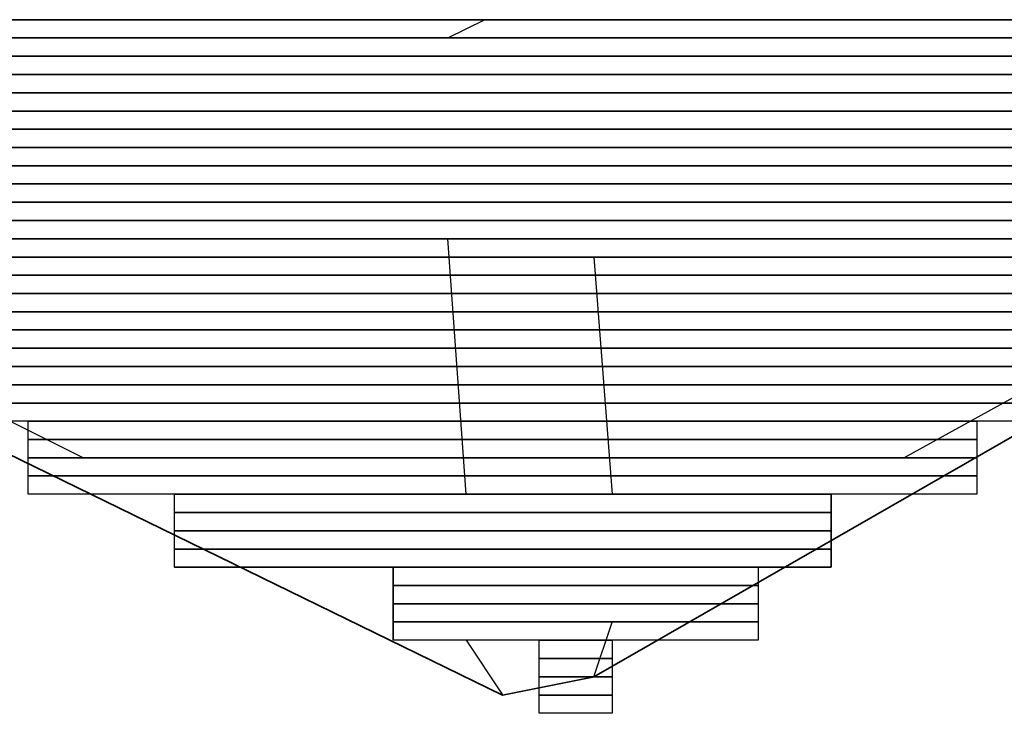
# Model space of a CAD drawing. Units: inches. Extents: x 0 to 842, y 0 to 595.
# Drawn here: x 548 to 554, y 126 to 131 of the extents above; entities that cross this region are included whole.
import ezdxf

# ---------------------------------------------------------------- set-up
doc = ezdxf.new("R2010")
doc.units = ezdxf.units.IN
doc.header["$MEASUREMENT"] = 0
doc.layers.add('Capa 1', color=7, linetype='Continuous')
picture_1 = doc.add_image_def('image4942.png', size_in_pixel=(192, 1))
picture_2 = doc.add_image_def('image4944.png', size_in_pixel=(192, 1))
picture_3 = doc.add_image_def('image4946.png', size_in_pixel=(184, 1))
picture_4 = doc.add_image_def('image4948.png', size_in_pixel=(184, 1))
picture_5 = doc.add_image_def('image4950.png', size_in_pixel=(184, 1))
picture_6 = doc.add_image_def('image4952.png', size_in_pixel=(184, 1))
picture_7 = doc.add_image_def('image4954.png', size_in_pixel=(180, 1))
picture_8 = doc.add_image_def('image4956.png', size_in_pixel=(180, 1))
picture_9 = doc.add_image_def('image4958.png', size_in_pixel=(180, 1))
picture_10 = doc.add_image_def('image4960.png', size_in_pixel=(180, 1))
picture_11 = doc.add_image_def('image4962.png', size_in_pixel=(172, 1))
picture_12 = doc.add_image_def('image4964.png', size_in_pixel=(172, 1))
picture_13 = doc.add_image_def('image4966.png', size_in_pixel=(172, 1))
picture_14 = doc.add_image_def('image4968.png', size_in_pixel=(172, 1))
picture_15 = doc.add_image_def('image4970.png', size_in_pixel=(164, 1))
picture_16 = doc.add_image_def('image4972.png', size_in_pixel=(164, 1))
picture_17 = doc.add_image_def('image4974.png', size_in_pixel=(164, 1))
picture_18 = doc.add_image_def('image4976.png', size_in_pixel=(164, 1))
picture_19 = doc.add_image_def('image4978.png', size_in_pixel=(156, 1))
picture_20 = doc.add_image_def('image4980.png', size_in_pixel=(156, 1))
picture_21 = doc.add_image_def('image4982.png', size_in_pixel=(156, 1))
picture_22 = doc.add_image_def('image4984.png', size_in_pixel=(156, 1))
picture_23 = doc.add_image_def('image4986.png', size_in_pixel=(52, 1))
picture_24 = doc.add_image_def('image4989.png', size_in_pixel=(52, 1))
picture_25 = doc.add_image_def('image4992.png', size_in_pixel=(52, 1))
picture_26 = doc.add_image_def('image4995.png', size_in_pixel=(52, 1))
picture_27 = doc.add_image_def('image4998.png', size_in_pixel=(36, 1))
picture_28 = doc.add_image_def('image5001.png', size_in_pixel=(36, 1))
picture_29 = doc.add_image_def('image5004.png', size_in_pixel=(36, 1))
picture_30 = doc.add_image_def('image5007.png', size_in_pixel=(36, 1))
picture_31 = doc.add_image_def('image5010.png', size_in_pixel=(20, 1))
picture_32 = doc.add_image_def('image5013.png', size_in_pixel=(20, 1))
picture_33 = doc.add_image_def('image5016.png', size_in_pixel=(20, 1))
picture_34 = doc.add_image_def('image5019.png', size_in_pixel=(20, 1))
picture_35 = doc.add_image_def('image5022.png', size_in_pixel=(4, 1))
picture_36 = doc.add_image_def('image5025.png', size_in_pixel=(4, 1))
picture_37 = doc.add_image_def('image5028.png', size_in_pixel=(4, 1))
picture_38 = doc.add_image_def('image5031.png', size_in_pixel=(4, 1))

# ---------------------------------------------------------------- blocks, each defined once
blk = doc.blocks.new('block 9253')
at = {"layer": 'Capa 1', "lineweight": 0}
blk.add_lwpolyline([(542.0762, 130.5177), (565.1161, 130.5177), (565.1161, 130.6377), (542.0762, 130.6377), (542.0762, 130.5177)], dxfattribs=at)
at = {"layer": 'Capa 1'}
image = blk.add_image(picture_1, insert=(542.0762, 130.5177), size_in_units=(23.04, 0.12), rotation=0.00004, dxfattribs=at)
image.dxf.v_pixel = (0, 0.12)
blk = doc.blocks.new('block 9252')
at = {"layer": 'Capa 1', "lineweight": 0}
blk.add_lwpolyline([(542.076, 130.518), (565.115, 130.518), (565.115, 130.638), (542.076, 130.638), (542.076, 130.518)], dxfattribs=at)
at = {"layer": 'Capa 1'}
blk.add_blockref('block 9253', (0, 0), dxfattribs=at)
blk = doc.blocks.new('block 9257')
at = {"layer": 'Capa 1', "lineweight": 0}
blk.add_lwpolyline([(542.0762, 130.3976), (565.1161, 130.3976), (565.1161, 130.5176), (542.0762, 130.5176), (542.0762, 130.3976)], dxfattribs=at)
at = {"layer": 'Capa 1'}
image = blk.add_image(picture_2, insert=(542.0762, 130.3976), size_in_units=(23.04, 0.12), rotation=0.00004, dxfattribs=at)
image.dxf.v_pixel = (0, 0.12)
blk = doc.blocks.new('block 9256')
at = {"layer": 'Capa 1', "lineweight": 0}
blk.add_lwpolyline([(542.076, 130.397), (565.115, 130.397), (565.115, 130.518), (542.076, 130.518), (542.076, 130.397)], dxfattribs=at)
at = {"layer": 'Capa 1'}
blk.add_blockref('block 9257', (0, 0), dxfattribs=at)
blk = doc.blocks.new('block 9261')
at = {"layer": 'Capa 1', "lineweight": 0}
blk.add_lwpolyline([(543.0352, 130.2775), (565.1152, 130.2775), (565.1152, 130.3975), (543.0352, 130.3975), (543.0352, 130.2775)], dxfattribs=at)
at = {"layer": 'Capa 1'}
image = blk.add_image(picture_3, insert=(543.0352, 130.2775), size_in_units=(22.08, 0.12), rotation=0.00004, dxfattribs=at)
image.dxf.v_pixel = (0, 0.12)
blk = doc.blocks.new('block 9260')
at = {"layer": 'Capa 1', "lineweight": 0}
blk.add_lwpolyline([(543.035, 130.278), (565.116, 130.278), (565.116, 130.398), (543.035, 130.398), (543.035, 130.278)], dxfattribs=at)
at = {"layer": 'Capa 1'}
blk.add_blockref('block 9261', (0, 0), dxfattribs=at)
blk = doc.blocks.new('block 9265')
at = {"layer": 'Capa 1', "lineweight": 0}
blk.add_lwpolyline([(543.0352, 130.1573), (565.1152, 130.1574), (565.1152, 130.2774), (543.0352, 130.2773), (543.0352, 130.1573)], dxfattribs=at)
at = {"layer": 'Capa 1'}
image = blk.add_image(picture_4, insert=(543.0352, 130.1573), size_in_units=(22.08, 0.12), rotation=0.00004, dxfattribs=at)
image.dxf.v_pixel = (0, 0.12)
blk = doc.blocks.new('block 9264')
at = {"layer": 'Capa 1', "lineweight": 0}
blk.add_lwpolyline([(543.035, 130.157), (565.116, 130.157), (565.116, 130.278), (543.035, 130.278), (543.035, 130.157)], dxfattribs=at)
at = {"layer": 'Capa 1'}
blk.add_blockref('block 9265', (0, 0), dxfattribs=at)
blk = doc.blocks.new('block 9269')
at = {"layer": 'Capa 1', "lineweight": 0}
blk.add_lwpolyline([(543.0352, 130.0372), (565.1152, 130.0372), (565.1152, 130.1572), (543.0352, 130.1572), (543.0352, 130.0372)], dxfattribs=at)
at = {"layer": 'Capa 1'}
image = blk.add_image(picture_5, insert=(543.0352, 130.0372), size_in_units=(22.08, 0.12), rotation=0.00004, dxfattribs=at)
image.dxf.v_pixel = (0, 0.12)
blk = doc.blocks.new('block 9268')
at = {"layer": 'Capa 1', "lineweight": 0}
blk.add_lwpolyline([(543.035, 130.037), (565.116, 130.037), (565.116, 130.157), (543.035, 130.157), (543.035, 130.037)], dxfattribs=at)
at = {"layer": 'Capa 1'}
blk.add_blockref('block 9269', (0, 0), dxfattribs=at)
blk = doc.blocks.new('block 9273')
at = {"layer": 'Capa 1', "lineweight": 0}
blk.add_lwpolyline([(543.0352, 129.9171), (565.1152, 129.9171), (565.1152, 130.0371), (543.0352, 130.0371), (543.0352, 129.9171)], dxfattribs=at)
at = {"layer": 'Capa 1'}
image = blk.add_image(picture_6, insert=(543.0352, 129.9171), size_in_units=(22.08, 0.12), rotation=0.00004, dxfattribs=at)
image.dxf.v_pixel = (0, 0.12)
blk = doc.blocks.new('block 9272')
at = {"layer": 'Capa 1', "lineweight": 0}
blk.add_lwpolyline([(543.035, 129.917), (565.116, 129.917), (565.116, 130.038), (543.035, 130.038), (543.035, 129.917)], dxfattribs=at)
at = {"layer": 'Capa 1'}
blk.add_blockref('block 9273', (0, 0), dxfattribs=at)
blk = doc.blocks.new('block 9277')
at = {"layer": 'Capa 1', "lineweight": 0}
blk.add_lwpolyline([(543.9961, 129.797), (565.5961, 129.797), (565.5961, 129.917), (543.9961, 129.917), (543.9961, 129.797)], dxfattribs=at)
at = {"layer": 'Capa 1'}
image = blk.add_image(picture_7, insert=(543.9961, 129.797), size_in_units=(21.6, 0.12), rotation=0.00004, dxfattribs=at)
image.dxf.v_pixel = (0, 0.12)
blk = doc.blocks.new('block 9276')
at = {"layer": 'Capa 1', "lineweight": 0}
blk.add_lwpolyline([(543.996, 129.798), (565.5959, 129.798), (565.5959, 129.917), (543.996, 129.917), (543.996, 129.798)], dxfattribs=at)
at = {"layer": 'Capa 1'}
blk.add_blockref('block 9277', (0, 0), dxfattribs=at)
blk = doc.blocks.new('block 9281')
at = {"layer": 'Capa 1', "lineweight": 0}
blk.add_lwpolyline([(543.9961, 129.6779), (565.5961, 129.6779), (565.5961, 129.7979), (543.9961, 129.7979), (543.9961, 129.6779)], dxfattribs=at)
at = {"layer": 'Capa 1'}
image = blk.add_image(picture_8, insert=(543.9961, 129.6779), size_in_units=(21.6, 0.12), rotation=0.00004, dxfattribs=at)
image.dxf.v_pixel = (0, 0.12)
blk = doc.blocks.new('block 9280')
at = {"layer": 'Capa 1', "lineweight": 0}
blk.add_lwpolyline([(543.996, 129.678), (565.5959, 129.678), (565.5959, 129.798), (543.996, 129.798), (543.996, 129.678)], dxfattribs=at)
at = {"layer": 'Capa 1'}
blk.add_blockref('block 9281', (0, 0), dxfattribs=at)
blk = doc.blocks.new('block 9285')
at = {"layer": 'Capa 1', "lineweight": 0}
blk.add_lwpolyline([(543.9961, 129.5577), (565.5961, 129.5578), (565.5961, 129.6777), (543.9961, 129.6777), (543.9961, 129.5577)], dxfattribs=at)
at = {"layer": 'Capa 1'}
image = blk.add_image(picture_9, insert=(543.9961, 129.5577), size_in_units=(21.6, 0.12), rotation=0.00004, dxfattribs=at)
image.dxf.v_pixel = (0, 0.12)
blk = doc.blocks.new('block 9284')
at = {"layer": 'Capa 1', "lineweight": 0}
blk.add_lwpolyline([(543.996, 129.558), (565.5959, 129.558), (565.5959, 129.678), (543.996, 129.678), (543.996, 129.558)], dxfattribs=at)
at = {"layer": 'Capa 1'}
blk.add_blockref('block 9285', (0, 0), dxfattribs=at)
blk = doc.blocks.new('block 9289')
at = {"layer": 'Capa 1', "lineweight": 0}
blk.add_lwpolyline([(543.9961, 129.4376), (565.5961, 129.4376), (565.5961, 129.5576), (543.9961, 129.5576), (543.9961, 129.4376)], dxfattribs=at)
at = {"layer": 'Capa 1'}
image = blk.add_image(picture_10, insert=(543.9961, 129.4376), size_in_units=(21.6, 0.12), rotation=0.00004, dxfattribs=at)
image.dxf.v_pixel = (0, 0.12)
blk = doc.blocks.new('block 9288')
at = {"layer": 'Capa 1', "lineweight": 0}
blk.add_lwpolyline([(543.996, 129.438), (565.5959, 129.438), (565.5959, 129.558), (543.996, 129.558), (543.996, 129.438)], dxfattribs=at)
at = {"layer": 'Capa 1'}
blk.add_blockref('block 9289', (0, 0), dxfattribs=at)
blk = doc.blocks.new('block 9293')
at = {"layer": 'Capa 1', "lineweight": 0}
blk.add_lwpolyline([(544.9551, 129.3175), (565.5951, 129.3175), (565.5951, 129.4375), (544.9551, 129.4375), (544.9551, 129.3175)], dxfattribs=at)
at = {"layer": 'Capa 1'}
image = blk.add_image(picture_11, insert=(544.9551, 129.3175), size_in_units=(20.64, 0.12), rotation=0.00004, dxfattribs=at)
image.dxf.v_pixel = (0, 0.12)
blk = doc.blocks.new('block 9292')
at = {"layer": 'Capa 1', "lineweight": 0}
blk.add_lwpolyline([(544.955, 129.317), (565.595, 129.317), (565.595, 129.437), (544.955, 129.437), (544.955, 129.317)], dxfattribs=at)
at = {"layer": 'Capa 1'}
blk.add_blockref('block 9293', (0, 0), dxfattribs=at)
blk = doc.blocks.new('block 9297')
at = {"layer": 'Capa 1', "lineweight": 0}
blk.add_lwpolyline([(544.9551, 129.1974), (565.5951, 129.1974), (565.5951, 129.3174), (544.9551, 129.3174), (544.9551, 129.1974)], dxfattribs=at)
at = {"layer": 'Capa 1'}
image = blk.add_image(picture_12, insert=(544.9551, 129.1974), size_in_units=(20.64, 0.12), rotation=0.00004, dxfattribs=at)
image.dxf.v_pixel = (0, 0.12)
blk = doc.blocks.new('block 9296')
at = {"layer": 'Capa 1', "lineweight": 0}
blk.add_lwpolyline([(544.955, 129.198), (565.595, 129.198), (565.595, 129.318), (544.955, 129.318), (544.955, 129.198)], dxfattribs=at)
at = {"layer": 'Capa 1'}
blk.add_blockref('block 9297', (0, 0), dxfattribs=at)
blk = doc.blocks.new('block 9301')
at = {"layer": 'Capa 1', "lineweight": 0}
blk.add_lwpolyline([(544.9551, 129.0773), (565.5951, 129.0773), (565.5951, 129.1973), (544.9551, 129.1973), (544.9551, 129.0773)], dxfattribs=at)
at = {"layer": 'Capa 1'}
image = blk.add_image(picture_13, insert=(544.9551, 129.0773), size_in_units=(20.64, 0.12), rotation=0.00004, dxfattribs=at)
image.dxf.v_pixel = (0, 0.12)
blk = doc.blocks.new('block 9300')
at = {"layer": 'Capa 1', "lineweight": 0}
blk.add_lwpolyline([(544.955, 129.077), (565.595, 129.077), (565.595, 129.198), (544.955, 129.198), (544.955, 129.077)], dxfattribs=at)
at = {"layer": 'Capa 1'}
blk.add_blockref('block 9301', (0, 0), dxfattribs=at)
blk = doc.blocks.new('block 9305')
at = {"layer": 'Capa 1', "lineweight": 0}
blk.add_lwpolyline([(544.9551, 128.9572), (565.5951, 128.9572), (565.5951, 129.0772), (544.9551, 129.0771), (544.9551, 128.9572)], dxfattribs=at)
at = {"layer": 'Capa 1'}
image = blk.add_image(picture_14, insert=(544.9551, 128.9572), size_in_units=(20.64, 0.12), rotation=0.00004, dxfattribs=at)
image.dxf.v_pixel = (0, 0.12)
blk = doc.blocks.new('block 9304')
at = {"layer": 'Capa 1', "lineweight": 0}
blk.add_lwpolyline([(544.955, 128.957), (565.595, 128.957), (565.595, 129.077), (544.955, 129.077), (544.955, 128.957)], dxfattribs=at)
at = {"layer": 'Capa 1'}
blk.add_blockref('block 9305', (0, 0), dxfattribs=at)
blk = doc.blocks.new('block 9309')
at = {"layer": 'Capa 1', "lineweight": 0}
blk.add_lwpolyline([(545.916, 128.837), (565.596, 128.8371), (565.596, 128.957), (545.916, 128.957), (545.916, 128.837)], dxfattribs=at)
at = {"layer": 'Capa 1'}
image = blk.add_image(picture_15, insert=(545.916, 128.837), size_in_units=(19.68, 0.12), rotation=0.00004, dxfattribs=at)
image.dxf.v_pixel = (0, 0.12)
blk = doc.blocks.new('block 9308')
at = {"layer": 'Capa 1', "lineweight": 0}
blk.add_lwpolyline([(545.916, 128.838), (565.596, 128.838), (565.596, 128.958), (545.916, 128.958), (545.916, 128.838)], dxfattribs=at)
at = {"layer": 'Capa 1'}
blk.add_blockref('block 9309', (0, 0), dxfattribs=at)
blk = doc.blocks.new('block 9313')
at = {"layer": 'Capa 1', "lineweight": 0}
blk.add_lwpolyline([(545.916, 128.7179), (565.596, 128.7179), (565.596, 128.8379), (545.916, 128.8379), (545.916, 128.7179)], dxfattribs=at)
at = {"layer": 'Capa 1'}
image = blk.add_image(picture_16, insert=(545.916, 128.7179), size_in_units=(19.68, 0.12), rotation=0.00004, dxfattribs=at)
image.dxf.v_pixel = (0, 0.12)
blk = doc.blocks.new('block 9312')
at = {"layer": 'Capa 1', "lineweight": 0}
blk.add_lwpolyline([(545.916, 128.718), (565.596, 128.718), (565.596, 128.838), (545.916, 128.838), (545.916, 128.718)], dxfattribs=at)
at = {"layer": 'Capa 1'}
blk.add_blockref('block 9313', (0, 0), dxfattribs=at)
blk = doc.blocks.new('block 9317')
at = {"layer": 'Capa 1', "lineweight": 0}
blk.add_lwpolyline([(545.916, 128.5978), (565.596, 128.5978), (565.596, 128.7178), (545.916, 128.7178), (545.916, 128.5978)], dxfattribs=at)
at = {"layer": 'Capa 1'}
image = blk.add_image(picture_17, insert=(545.916, 128.5978), size_in_units=(19.68, 0.12), rotation=0.00004, dxfattribs=at)
image.dxf.v_pixel = (0, 0.12)
blk = doc.blocks.new('block 9316')
at = {"layer": 'Capa 1', "lineweight": 0}
blk.add_lwpolyline([(545.916, 128.597), (565.596, 128.597), (565.596, 128.718), (545.916, 128.718), (545.916, 128.597)], dxfattribs=at)
at = {"layer": 'Capa 1'}
blk.add_blockref('block 9317', (0, 0), dxfattribs=at)
blk = doc.blocks.new('block 9321')
at = {"layer": 'Capa 1', "lineweight": 0}
blk.add_lwpolyline([(545.916, 128.4777), (565.596, 128.4777), (565.596, 128.5977), (545.916, 128.5977), (545.916, 128.4777)], dxfattribs=at)
at = {"layer": 'Capa 1'}
image = blk.add_image(picture_18, insert=(545.916, 128.4777), size_in_units=(19.68, 0.12), rotation=0.00004, dxfattribs=at)
image.dxf.v_pixel = (0, 0.12)
blk = doc.blocks.new('block 9320')
at = {"layer": 'Capa 1', "lineweight": 0}
blk.add_lwpolyline([(545.916, 128.478), (565.596, 128.478), (565.596, 128.598), (545.916, 128.598), (545.916, 128.478)], dxfattribs=at)
at = {"layer": 'Capa 1'}
blk.add_blockref('block 9321', (0, 0), dxfattribs=at)
blk = doc.blocks.new('block 9325')
at = {"layer": 'Capa 1', "lineweight": 0}
blk.add_lwpolyline([(546.875, 128.3575), (565.595, 128.3576), (565.595, 128.4776), (546.875, 128.4775), (546.875, 128.3575)], dxfattribs=at)
at = {"layer": 'Capa 1'}
image = blk.add_image(picture_19, insert=(546.875, 128.3575), size_in_units=(18.72, 0.12), rotation=0.00005, dxfattribs=at)
image.dxf.v_pixel = (0, 0.12)
blk = doc.blocks.new('block 9324')
at = {"layer": 'Capa 1', "lineweight": 0}
blk.add_lwpolyline([(546.875, 128.357), (565.595, 128.357), (565.595, 128.478), (546.875, 128.478), (546.875, 128.357)], dxfattribs=at)
at = {"layer": 'Capa 1'}
blk.add_blockref('block 9325', (0, 0), dxfattribs=at)
blk = doc.blocks.new('block 9329')
at = {"layer": 'Capa 1', "lineweight": 0}
blk.add_lwpolyline([(546.875, 128.2374), (565.595, 128.2374), (565.595, 128.3574), (546.875, 128.3574), (546.875, 128.2374)], dxfattribs=at)
at = {"layer": 'Capa 1'}
image = blk.add_image(picture_20, insert=(546.875, 128.2374), size_in_units=(18.72, 0.12), rotation=0.00005, dxfattribs=at)
image.dxf.v_pixel = (0, 0.12)
blk = doc.blocks.new('block 9328')
at = {"layer": 'Capa 1', "lineweight": 0}
blk.add_lwpolyline([(546.875, 128.237), (565.595, 128.237), (565.595, 128.357), (546.875, 128.357), (546.875, 128.237)], dxfattribs=at)
at = {"layer": 'Capa 1'}
blk.add_blockref('block 9329', (0, 0), dxfattribs=at)
blk = doc.blocks.new('block 9333')
at = {"layer": 'Capa 1', "lineweight": 0}
blk.add_lwpolyline([(546.875, 128.1173), (565.595, 128.1173), (565.595, 128.2373), (546.875, 128.2373), (546.875, 128.1173)], dxfattribs=at)
at = {"layer": 'Capa 1'}
image = blk.add_image(picture_21, insert=(546.875, 128.1173), size_in_units=(18.72, 0.12), rotation=0.00005, dxfattribs=at)
image.dxf.v_pixel = (0, 0.12)
blk = doc.blocks.new('block 9332')
at = {"layer": 'Capa 1', "lineweight": 0}
blk.add_lwpolyline([(546.875, 128.118), (565.595, 128.118), (565.595, 128.238), (546.875, 128.238), (546.875, 128.118)], dxfattribs=at)
at = {"layer": 'Capa 1'}
blk.add_blockref('block 9333', (0, 0), dxfattribs=at)
blk = doc.blocks.new('block 9337')
at = {"layer": 'Capa 1', "lineweight": 0}
blk.add_lwpolyline([(546.875, 127.9972), (565.595, 127.9972), (565.595, 128.1172), (546.875, 128.1172), (546.875, 127.9972)], dxfattribs=at)
at = {"layer": 'Capa 1'}
image = blk.add_image(picture_22, insert=(546.875, 127.9972), size_in_units=(18.72, 0.12), rotation=0.00005, dxfattribs=at)
image.dxf.v_pixel = (0, 0.12)
blk = doc.blocks.new('block 9336')
at = {"layer": 'Capa 1', "lineweight": 0}
blk.add_lwpolyline([(546.875, 127.997), (565.595, 127.997), (565.595, 128.117), (546.875, 128.117), (546.875, 127.997)], dxfattribs=at)
at = {"layer": 'Capa 1'}
blk.add_blockref('block 9337', (0, 0), dxfattribs=at)
blk = doc.blocks.new('block 9341')
at = {"layer": 'Capa 1', "lineweight": 0}
blk.add_lwpolyline([(547.8359, 127.8771), (554.0759, 127.8771), (554.0759, 127.9971), (547.8359, 127.9971), (547.8359, 127.8771)], dxfattribs=at)
at = {"layer": 'Capa 1'}
image = blk.add_image(picture_23, insert=(547.8359, 127.8771), size_in_units=(6.24, 0.12), dxfattribs=at)
blk = doc.blocks.new('block 9340')
at = {"layer": 'Capa 1', "lineweight": 0}
blk.add_lwpolyline([(547.836, 127.878), (554.076, 127.878), (554.076, 127.997), (547.836, 127.997), (547.836, 127.878)], dxfattribs=at)
at = {"layer": 'Capa 1'}
blk.add_blockref('block 9341', (0, 0), dxfattribs=at)
blk = doc.blocks.new('block 9345')
at = {"layer": 'Capa 1', "lineweight": 0}
blk.add_lwpolyline([(547.8359, 127.7579), (554.0759, 127.7579), (554.0759, 127.8779), (547.8359, 127.8779), (547.8359, 127.7579)], dxfattribs=at)
at = {"layer": 'Capa 1'}
image = blk.add_image(picture_24, insert=(547.8359, 127.7579), size_in_units=(6.24, 0.12), dxfattribs=at)
blk = doc.blocks.new('block 9348')
at = {"layer": 'Capa 1', "lineweight": 0}
blk.add_lwpolyline([(547.8359, 127.6378), (554.0759, 127.6378), (554.0759, 127.7578), (547.8359, 127.7578), (547.8359, 127.6378)], dxfattribs=at)
at = {"layer": 'Capa 1'}
image = blk.add_image(picture_25, insert=(547.8359, 127.6378), size_in_units=(6.24, 0.12), dxfattribs=at)
blk = doc.blocks.new('block 9353')
at = {"layer": 'Capa 1', "lineweight": 0}
blk.add_lwpolyline([(547.8359, 127.5177), (554.0759, 127.5177), (554.0759, 127.6377), (547.8359, 127.6377), (547.8359, 127.5177)], dxfattribs=at)
at = {"layer": 'Capa 1'}
image = blk.add_image(picture_26, insert=(547.8359, 127.5177), size_in_units=(6.24, 0.12), dxfattribs=at)
blk = doc.blocks.new('block 9352')
at = {"layer": 'Capa 1', "lineweight": 0}
blk.add_lwpolyline([(547.836, 127.517), (554.076, 127.517), (554.076, 127.638), (547.836, 127.638), (547.836, 127.517)], dxfattribs=at)
at = {"layer": 'Capa 1'}
blk.add_blockref('block 9353', (0, 0), dxfattribs=at)
blk = doc.blocks.new('block 9358')
at = {"layer": 'Capa 1', "lineweight": 0}
blk.add_lwpolyline([(548.7969, 127.3976), (553.1169, 127.3976), (553.1169, 127.5176), (548.7969, 127.5176), (548.7969, 127.3976)], dxfattribs=at)
at = {"layer": 'Capa 1'}
image = blk.add_image(picture_27, insert=(548.7969, 127.3976), size_in_units=(4.32, 0.12), dxfattribs=at)
blk = doc.blocks.new('block 9357')
at = {"layer": 'Capa 1', "lineweight": 0}
blk.add_lwpolyline([(548.797, 127.398), (553.115, 127.398), (553.115, 127.518), (548.797, 127.518), (548.797, 127.398)], dxfattribs=at)
at = {"layer": 'Capa 1'}
blk.add_blockref('block 9358', (0, 0), dxfattribs=at)
blk = doc.blocks.new('block 9362')
at = {"layer": 'Capa 1', "lineweight": 0}
blk.add_lwpolyline([(548.7969, 127.2775), (553.1169, 127.2775), (553.1169, 127.3975), (548.7969, 127.3975), (548.7969, 127.2775)], dxfattribs=at)
at = {"layer": 'Capa 1'}
image = blk.add_image(picture_28, insert=(548.7969, 127.2775), size_in_units=(4.32, 0.12), dxfattribs=at)
blk = doc.blocks.new('block 9361')
at = {"layer": 'Capa 1', "lineweight": 0}
blk.add_lwpolyline([(548.797, 127.277), (553.115, 127.277), (553.115, 127.398), (548.797, 127.398), (548.797, 127.277)], dxfattribs=at)
at = {"layer": 'Capa 1'}
blk.add_blockref('block 9362', (0, 0), dxfattribs=at)
blk = doc.blocks.new('block 9366')
at = {"layer": 'Capa 1', "lineweight": 0}
blk.add_lwpolyline([(548.7969, 127.1573), (553.1169, 127.1573), (553.1169, 127.2773), (548.7969, 127.2773), (548.7969, 127.1573)], dxfattribs=at)
at = {"layer": 'Capa 1'}
image = blk.add_image(picture_29, insert=(548.7969, 127.1573), size_in_units=(4.32, 0.12), dxfattribs=at)
blk = doc.blocks.new('block 9365')
at = {"layer": 'Capa 1', "lineweight": 0}
blk.add_lwpolyline([(548.797, 127.157), (553.115, 127.157), (553.115, 127.277), (548.797, 127.277), (548.797, 127.157)], dxfattribs=at)
at = {"layer": 'Capa 1'}
blk.add_blockref('block 9366', (0, 0), dxfattribs=at)
blk = doc.blocks.new('block 9370')
at = {"layer": 'Capa 1', "lineweight": 0}
blk.add_lwpolyline([(548.7969, 127.0372), (553.1169, 127.0372), (553.1169, 127.1572), (548.7969, 127.1572), (548.7969, 127.0372)], dxfattribs=at)
at = {"layer": 'Capa 1'}
image = blk.add_image(picture_30, insert=(548.7969, 127.0372), size_in_units=(4.32, 0.12), dxfattribs=at)
blk = doc.blocks.new('block 9369')
at = {"layer": 'Capa 1', "lineweight": 0}
blk.add_lwpolyline([(548.797, 127.037), (553.115, 127.037), (553.115, 127.158), (548.797, 127.158), (548.797, 127.037)], dxfattribs=at)
at = {"layer": 'Capa 1'}
blk.add_blockref('block 9370', (0, 0), dxfattribs=at)
blk = doc.blocks.new('block 9374')
at = {"layer": 'Capa 1', "lineweight": 0}
blk.add_lwpolyline([(550.2363, 126.9171), (552.6364, 126.9171), (552.6364, 127.0371), (550.2363, 127.0371), (550.2363, 126.9171)], dxfattribs=at)
at = {"layer": 'Capa 1'}
image = blk.add_image(picture_31, insert=(550.2363, 126.9171), size_in_units=(2.4, 0.12), dxfattribs=at)
blk = doc.blocks.new('block 9373')
at = {"layer": 'Capa 1', "lineweight": 0}
blk.add_lwpolyline([(550.237, 126.917), (552.636, 126.917), (552.636, 127.037), (550.237, 127.037), (550.237, 126.917)], dxfattribs=at)
at = {"layer": 'Capa 1'}
blk.add_blockref('block 9374', (0, 0), dxfattribs=at)
blk = doc.blocks.new('block 9378')
at = {"layer": 'Capa 1', "lineweight": 0}
blk.add_lwpolyline([(550.2363, 126.797), (552.6364, 126.797), (552.6364, 126.917), (550.2363, 126.917), (550.2363, 126.797)], dxfattribs=at)
at = {"layer": 'Capa 1'}
image = blk.add_image(picture_32, insert=(550.2363, 126.797), size_in_units=(2.4, 0.12), dxfattribs=at)
blk = doc.blocks.new('block 9377')
at = {"layer": 'Capa 1', "lineweight": 0}
blk.add_lwpolyline([(550.237, 126.797), (552.636, 126.797), (552.636, 126.917), (550.237, 126.917), (550.237, 126.797)], dxfattribs=at)
at = {"layer": 'Capa 1'}
blk.add_blockref('block 9378', (0, 0), dxfattribs=at)
blk = doc.blocks.new('block 9382')
at = {"layer": 'Capa 1', "lineweight": 0}
blk.add_lwpolyline([(550.2363, 126.6779), (552.6364, 126.6779), (552.6364, 126.7979), (550.2363, 126.7979), (550.2363, 126.6779)], dxfattribs=at)
at = {"layer": 'Capa 1'}
image = blk.add_image(picture_33, insert=(550.2363, 126.6779), size_in_units=(2.4, 0.12), dxfattribs=at)
blk = doc.blocks.new('block 9381')
at = {"layer": 'Capa 1', "lineweight": 0}
blk.add_lwpolyline([(550.237, 126.678), (552.636, 126.678), (552.636, 126.798), (550.237, 126.798), (550.237, 126.678)], dxfattribs=at)
at = {"layer": 'Capa 1'}
blk.add_blockref('block 9382', (0, 0), dxfattribs=at)
blk = doc.blocks.new('block 9386')
at = {"layer": 'Capa 1', "lineweight": 0}
blk.add_lwpolyline([(550.2363, 126.5577), (552.6364, 126.5577), (552.6364, 126.6777), (550.2363, 126.6777), (550.2363, 126.5577)], dxfattribs=at)
at = {"layer": 'Capa 1'}
image = blk.add_image(picture_34, insert=(550.2363, 126.5577), size_in_units=(2.4, 0.12), dxfattribs=at)
blk = doc.blocks.new('block 9385')
at = {"layer": 'Capa 1', "lineweight": 0}
blk.add_lwpolyline([(550.237, 126.558), (552.636, 126.558), (552.636, 126.678), (550.237, 126.678), (550.237, 126.558)], dxfattribs=at)
at = {"layer": 'Capa 1'}
blk.add_blockref('block 9386', (0, 0), dxfattribs=at)
blk = doc.blocks.new('block 9391')
at = {"layer": 'Capa 1', "lineweight": 0}
blk.add_lwpolyline([(551.1953, 126.4376), (551.6753, 126.4376), (551.6753, 126.5576), (551.1953, 126.5576), (551.1953, 126.4376)], dxfattribs=at)
at = {"layer": 'Capa 1'}
image = blk.add_image(picture_35, insert=(551.1953, 126.4376), size_in_units=(0.48, 0.12), dxfattribs=at)
blk = doc.blocks.new('block 9390')
at = {"layer": 'Capa 1', "lineweight": 0}
blk.add_lwpolyline([(551.195, 126.437), (551.676, 126.437), (551.676, 126.558), (551.195, 126.558), (551.195, 126.437)], dxfattribs=at)
at = {"layer": 'Capa 1'}
blk.add_blockref('block 9391', (0, 0), dxfattribs=at)
blk = doc.blocks.new('block 9395')
at = {"layer": 'Capa 1', "lineweight": 0}
blk.add_lwpolyline([(551.1953, 126.3175), (551.6753, 126.3175), (551.6753, 126.4375), (551.1953, 126.4375), (551.1953, 126.3175)], dxfattribs=at)
at = {"layer": 'Capa 1'}
image = blk.add_image(picture_36, insert=(551.1953, 126.3175), size_in_units=(0.48, 0.12), dxfattribs=at)
blk = doc.blocks.new('block 9398')
at = {"layer": 'Capa 1', "lineweight": 0}
blk.add_lwpolyline([(551.1953, 126.1974), (551.6753, 126.1974), (551.6753, 126.3174), (551.1953, 126.3174), (551.1953, 126.1974)], dxfattribs=at)
at = {"layer": 'Capa 1'}
image = blk.add_image(picture_37, insert=(551.1953, 126.1974), size_in_units=(0.48, 0.12), dxfattribs=at)
blk = doc.blocks.new('block 9401')
at = {"layer": 'Capa 1', "lineweight": 0}
blk.add_lwpolyline([(551.1953, 126.0773), (551.6753, 126.0773), (551.6753, 126.1973), (551.1953, 126.1973), (551.1953, 126.0773)], dxfattribs=at)
at = {"layer": 'Capa 1'}
image = blk.add_image(picture_38, insert=(551.1953, 126.0773), size_in_units=(0.48, 0.12), dxfattribs=at)
blk = doc.blocks.new('block 2')
at = {"layer": 'Capa 1', "color": 7, "lineweight": 35}
for points in [[(540.875, 131.1172), (550.955, 126.1972)], [(551.5566, 126.3174), (558.8746, 130.5174)], [(550.9551, 126.1973), (551.5571, 126.3173)]]:
    blk.add_lwpolyline(points, dxfattribs=at)
at = {"layer": 'Capa 1', "color": 7, "lineweight": 25}
for points in [[(550.5957, 130.5176), (550.8357, 130.6376)], [(551.3164, 130.5176), (551.3164, 130.5176)], [(550.5957, 130.3975), (550.5957, 130.3975)], [(551.4355, 130.3975), (551.4355, 130.3975)], [(543.3965, 130.1572), (548.1954, 127.7582)], [(550.8359, 129.917), (550.8359, 129.917)], [(550.9551, 129.917), (551.1951, 129.917)], [(553.5957, 127.7578), (557.0757, 129.6778)], [(550.7168, 127.5176), (550.5958, 129.1976)], [(551.5566, 129.0771), (551.6755, 127.5171)], [(551.5566, 126.3174), (551.6755, 126.6774)], [(550.7168, 126.5576), (550.9548, 126.1976)], [(551.0762, 126.5576), (551.0762, 126.5576)], [(551.1953, 126.5576), (551.4353, 126.5576)]]:
    blk.add_lwpolyline(points, dxfattribs=at)
at = {"layer": 'Capa 1'}
for name in ['block 9252', 'block 9256', 'block 9260', 'block 9264', 'block 9268', 'block 9272', 'block 9276', 'block 9280', 'block 9284', 'block 9288', 'block 9292', 'block 9296', 'block 9300', 'block 9304', 'block 9308', 'block 9312', 'block 9316', 'block 9320', 'block 9324', 'block 9328', 'block 9332', 'block 9336', 'block 9340', 'block 9345', 'block 9348', 'block 9352', 'block 9357', 'block 9361', 'block 9365', 'block 9369', 'block 9373', 'block 9377', 'block 9381', 'block 9385', 'block 9390', 'block 9395', 'block 9398', 'block 9401']:
    blk.add_blockref(name, (0, 0), dxfattribs=at)

msp = doc.modelspace()

# ---------------------------------------------------------------- block references
at = {"layer": 'Capa 1'}
msp.add_blockref('block 2', (0, 0), dxfattribs=at)

doc.saveas('drawing.dxf')
